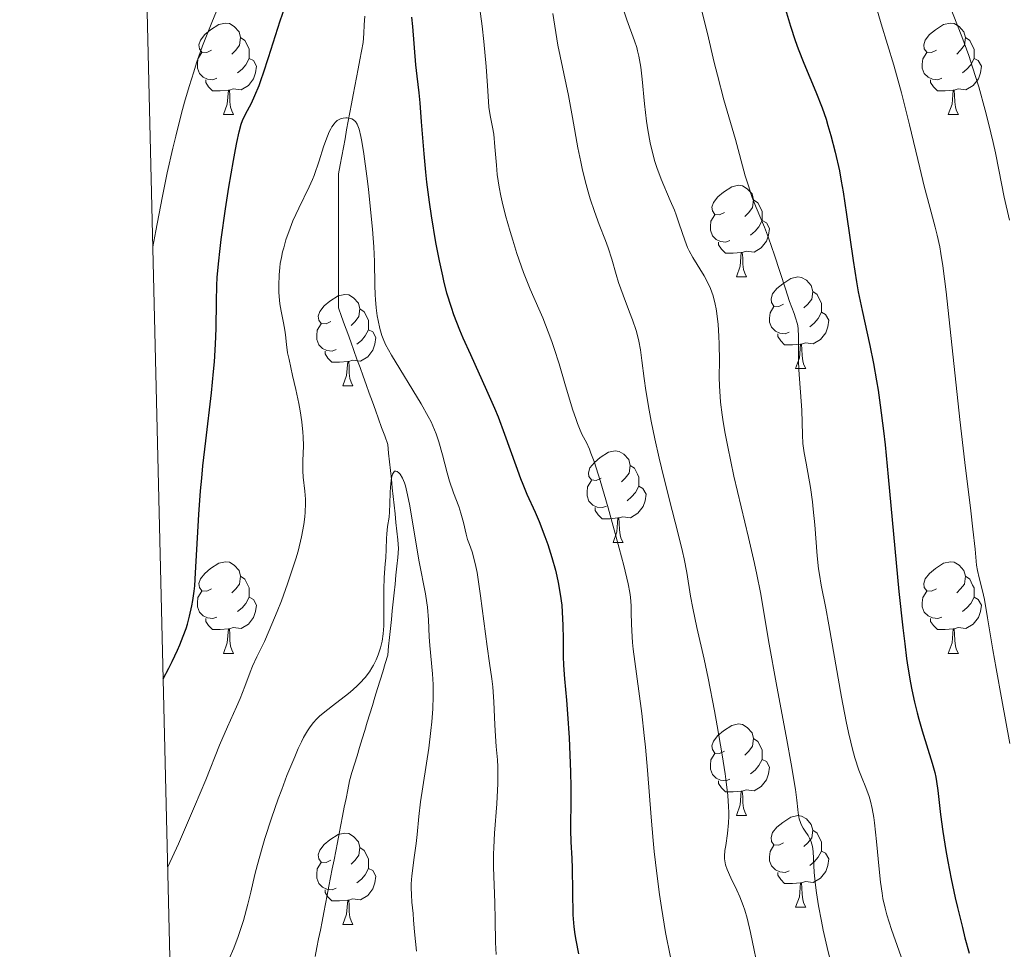
# Model space of a CAD drawing. Units: metres. Extents: x 663992 to 668518, y 4753131 to 4756209.
# Drawn here: x 664882 to 664990, y 4755196 to 4755297 of the extents above; entities that cross this region are included whole.
import ezdxf

# ---------------------------------------------------------------- set-up
doc = ezdxf.new("R2010")
doc.units = ezdxf.units.M
doc.header["$MEASUREMENT"] = 0
doc.linetypes.add('DGN Style 3', pattern=[76.37938, 54.5567, -21.82268])
for name, color, linetype, lineweight in [('Carátula', 7, 'Continuous', 0), ('Elementos auxiliares', 7, 'Continuous', 0), ('Entidades rústicas y varios', 7, 'Continuous', 0), ('Hidrografía', 7, 'Continuous', 0), ('Relieve y altimetría', 7, 'Continuous', 0)]:
    doc.layers.add(name, color=color, linetype=linetype, lineweight=lineweight)

msp = doc.modelspace()

# ---------------------------------------------------------------- linework, layer by layer
at = {"layer": 'Carátula', "color": 7, "linetype": 'Continuous', "lineweight": 0}
msp.add_3dface([(664064.12, 4753131.31), (668517.81, 4753239.52), (668445.66, 4756208.65), (663991.98, 4756100.44)], dxfattribs=at)
at = {"layer": 'Elementos auxiliares', "color": 250, "linetype": 'Continuous', "lineweight": 0}
msp.add_3dface([(664938.53, 4753546.4), (668339.3, 4753629.03), (668282.42, 4755942.37), (664882.82, 4755859.77)], dxfattribs=at)
at = {"layer": 'Entidades rústicas y varios', "color": 92, "linetype": 'Continuous', "lineweight": 0, "flags": 128}
for points in [[(664903.38, 4755294.08), (664902.85, 4755293.81), (664902.32, 4755293.87), (664902.05, 4755294.24), (664902, 4755294.66), (664902.16, 4755295.18), (664902.64, 4755295.78), (664903.27, 4755296.31), (664904.17, 4755296.89), (664904.92, 4755297.05), (664905.34, 4755297), (664905.87, 4755296.68), (664906.4, 4755296.1), (664906.56, 4755295.46), (664906.45, 4755294.61), (664906.03, 4755294.08), (664905.61, 4755293.65)], [(664982.71, 4755294.08), (664982.18, 4755293.81), (664981.65, 4755293.87), (664981.38, 4755294.24), (664981.33, 4755294.66), (664981.49, 4755295.18), (664981.97, 4755295.78), (664982.6, 4755296.31), (664983.5, 4755296.89), (664984.25, 4755297.05), (664984.67, 4755297), (664985.2, 4755296.68), (664985.73, 4755296.1), (664985.89, 4755295.46), (664985.78, 4755294.61), (664985.36, 4755294.08), (664984.94, 4755293.65)], [(664906.56, 4755295.46), (664907.04, 4755295.14), (664907.35, 4755294.5), (664907.51, 4755294.18), (664907.51, 4755293.6), (664907.51, 4755293.18), (664907.14, 4755292.49), (664906.72, 4755292.01), (664906.24, 4755291.59)], [(664985.89, 4755295.46), (664986.37, 4755295.14), (664986.68, 4755294.5), (664986.84, 4755294.18), (664986.84, 4755293.6), (664986.84, 4755293.18), (664986.47, 4755292.49), (664986.05, 4755292.01), (664985.57, 4755291.59)], [(664903.96, 4755291), (664903.54, 4755290.84), (664902.95, 4755290.9), (664902.48, 4755291.11), (664902.05, 4755291.53), (664901.84, 4755292.12), (664901.84, 4755292.54), (664901.89, 4755293.12), (664902.32, 4755293.81)], [(664983.29, 4755291), (664982.87, 4755290.84), (664982.28, 4755290.9), (664981.81, 4755291.11), (664981.38, 4755291.53), (664981.17, 4755292.12), (664981.17, 4755292.54), (664981.22, 4755293.12), (664981.65, 4755293.81)], [(664907.51, 4755293.18), (664907.97, 4755292.93), (664908.31, 4755292.31), (664908.2, 4755291.59), (664907.99, 4755290.95), (664907.41, 4755290.21), (664906.61, 4755289.73), (664905.76, 4755289.83), (664905.33, 4755289.7)], [(664986.84, 4755293.18), (664987.3, 4755292.93), (664987.64, 4755292.31), (664987.53, 4755291.59), (664987.32, 4755290.95), (664986.74, 4755290.21), (664985.94, 4755289.73), (664985.09, 4755289.83), (664984.66, 4755289.7)], [(664905.22, 4755289.7), (664904.33, 4755289.62), (664903.49, 4755289.62), (664903.06, 4755290.05), (664902.74, 4755290.52), (664902.74, 4755290.84)], [(664984.55, 4755289.7), (664983.66, 4755289.62), (664982.82, 4755289.62), (664982.39, 4755290.05), (664982.07, 4755290.52), (664982.07, 4755290.84)], [(664904.68, 4755287.02), (664905.11, 4755288.18), (664905.22, 4755289.7), (664905.33, 4755289.7), (664905.37, 4755289.12), (664905.4, 4755288.43), (664905.47, 4755287.82), (664905.59, 4755287.42), (664905.8, 4755287.02)], [(664984.01, 4755287.02), (664984.44, 4755288.18), (664984.55, 4755289.7), (664984.66, 4755289.7), (664984.7, 4755289.12), (664984.73, 4755288.43), (664984.8, 4755287.82), (664984.92, 4755287.42), (664985.13, 4755287.02)], [(664904.68, 4755287.02), (664905.8, 4755287.02)], [(664984.01, 4755287.02), (664985.13, 4755287.02)], [(664959.52, 4755276.31), (664958.99, 4755276.04), (664958.46, 4755276.1), (664958.19, 4755276.47), (664958.14, 4755276.89), (664958.3, 4755277.41), (664958.78, 4755278.01), (664959.41, 4755278.54), (664960.31, 4755279.12), (664961.06, 4755279.28), (664961.48, 4755279.23), (664962.01, 4755278.91), (664962.54, 4755278.33), (664962.7, 4755277.69), (664962.59, 4755276.84), (664962.17, 4755276.31), (664961.75, 4755275.88)], [(664962.7, 4755277.69), (664963.18, 4755277.37), (664963.49, 4755276.73), (664963.65, 4755276.41), (664963.65, 4755275.83), (664963.65, 4755275.41), (664963.28, 4755274.72), (664962.86, 4755274.24), (664962.38, 4755273.82)], [(664960.1, 4755273.23), (664959.68, 4755273.07), (664959.09, 4755273.13), (664958.62, 4755273.34), (664958.19, 4755273.76), (664957.98, 4755274.35), (664957.98, 4755274.77), (664958.03, 4755275.35), (664958.46, 4755276.04)], [(664963.65, 4755275.41), (664964.11, 4755275.16), (664964.45, 4755274.54), (664964.34, 4755273.82), (664964.13, 4755273.18), (664963.55, 4755272.44), (664962.75, 4755271.96), (664961.9, 4755272.06), (664961.47, 4755271.93)], [(664961.36, 4755271.93), (664960.47, 4755271.85), (664959.63, 4755271.85), (664959.2, 4755272.28), (664958.88, 4755272.75), (664958.88, 4755273.07)], [(664960.82, 4755269.25), (664961.25, 4755270.41), (664961.36, 4755271.93), (664961.47, 4755271.93), (664961.51, 4755271.35), (664961.54, 4755270.66), (664961.61, 4755270.05), (664961.73, 4755269.65), (664961.94, 4755269.25)], [(664960.82, 4755269.25), (664961.94, 4755269.25)], [(664965.99, 4755266.27), (664965.46, 4755266.01), (664964.93, 4755266.06), (664964.67, 4755266.43), (664964.61, 4755266.86), (664964.77, 4755267.38), (664965.25, 4755267.97), (664965.89, 4755268.5), (664966.79, 4755269.09), (664967.53, 4755269.25), (664967.96, 4755269.19), (664968.49, 4755268.88), (664969.02, 4755268.29), (664969.18, 4755267.65), (664969.07, 4755266.8), (664968.64, 4755266.27), (664968.22, 4755265.85)], [(664969.18, 4755267.65), (664969.65, 4755267.34), (664969.97, 4755266.7), (664970.13, 4755266.38), (664970.13, 4755265.8), (664970.13, 4755265.37), (664969.76, 4755264.68), (664969.34, 4755264.2), (664968.86, 4755263.78)], [(664916.44, 4755264.37), (664915.91, 4755264.1), (664915.38, 4755264.16), (664915.11, 4755264.53), (664915.06, 4755264.95), (664915.22, 4755265.47), (664915.7, 4755266.07), (664916.33, 4755266.6), (664917.23, 4755267.18), (664917.98, 4755267.34), (664918.4, 4755267.29), (664918.93, 4755266.97), (664919.46, 4755266.39), (664919.62, 4755265.75), (664919.51, 4755264.9), (664919.09, 4755264.37), (664918.67, 4755263.94)], [(664919.62, 4755265.75), (664920.1, 4755265.43), (664920.41, 4755264.79), (664920.57, 4755264.47), (664920.57, 4755263.89), (664920.57, 4755263.47), (664920.2, 4755262.78), (664919.78, 4755262.3), (664919.3, 4755261.88)], [(664966.58, 4755263.19), (664966.15, 4755263.03), (664965.57, 4755263.09), (664965.09, 4755263.3), (664964.67, 4755263.73), (664964.45, 4755264.31), (664964.45, 4755264.73), (664964.51, 4755265.32), (664964.93, 4755266.01)], [(664970.13, 4755265.37), (664970.58, 4755265.12), (664970.93, 4755264.51), (664970.82, 4755263.78), (664970.61, 4755263.14), (664970.02, 4755262.4), (664969.23, 4755261.92), (664968.38, 4755262.03), (664967.95, 4755261.9)], [(664917.02, 4755261.29), (664916.6, 4755261.13), (664916.01, 4755261.19), (664915.54, 4755261.4), (664915.11, 4755261.82), (664914.9, 4755262.41), (664914.9, 4755262.83), (664914.95, 4755263.41), (664915.38, 4755264.1)], [(664920.57, 4755263.47), (664921.03, 4755263.22), (664921.37, 4755262.6), (664921.26, 4755261.88), (664921.05, 4755261.24), (664920.47, 4755260.5), (664919.67, 4755260.02), (664918.82, 4755260.12), (664918.39, 4755259.99)], [(664967.84, 4755261.9), (664966.95, 4755261.81), (664966.1, 4755261.81), (664965.68, 4755262.24), (664965.36, 4755262.72), (664965.36, 4755263.03)], [(664918.28, 4755259.99), (664917.39, 4755259.91), (664916.55, 4755259.91), (664916.12, 4755260.34), (664915.8, 4755260.81), (664915.8, 4755261.13)], [(664967.29, 4755259.21), (664967.73, 4755260.37), (664967.84, 4755261.9), (664967.95, 4755261.9), (664967.98, 4755261.31), (664968.02, 4755260.63), (664968.09, 4755260.01), (664968.2, 4755259.61), (664968.42, 4755259.21)], [(664917.74, 4755257.31), (664918.17, 4755258.47), (664918.28, 4755259.99), (664918.39, 4755259.99), (664918.43, 4755259.41), (664918.46, 4755258.72), (664918.53, 4755258.11), (664918.65, 4755257.71), (664918.86, 4755257.31)], [(664967.29, 4755259.21), (664968.42, 4755259.21)], [(664917.74, 4755257.31), (664918.86, 4755257.31)], [(664946.02, 4755247.22), (664945.48, 4755246.96), (664944.96, 4755247.02), (664944.69, 4755247.38), (664944.64, 4755247.81), (664944.8, 4755248.33), (664945.28, 4755248.92), (664945.91, 4755249.46), (664946.81, 4755250.04), (664947.56, 4755250.2), (664947.98, 4755250.14), (664948.51, 4755249.83), (664949.04, 4755249.24), (664949.2, 4755248.6), (664949.09, 4755247.76), (664948.66, 4755247.22), (664948.24, 4755246.8)], [(664949.2, 4755248.6), (664949.68, 4755248.29), (664949.99, 4755247.65), (664950.15, 4755247.33), (664950.15, 4755246.75), (664950.15, 4755246.32), (664949.78, 4755245.64), (664949.36, 4755245.16), (664948.88, 4755244.74)], [(664946.6, 4755244.14), (664946.18, 4755243.98), (664945.59, 4755244.04), (664945.12, 4755244.26), (664944.69, 4755244.68), (664944.48, 4755245.26), (664944.48, 4755245.68), (664944.53, 4755246.27), (664944.96, 4755246.96)], [(664950.15, 4755246.32), (664950.6, 4755246.08), (664950.95, 4755245.46), (664950.84, 4755244.74), (664950.63, 4755244.1), (664950.04, 4755243.36), (664949.25, 4755242.88), (664948.4, 4755242.98), (664947.97, 4755242.85)], [(664947.86, 4755242.85), (664946.97, 4755242.76), (664946.12, 4755242.76), (664945.7, 4755243.2), (664945.38, 4755243.67), (664945.38, 4755243.98)], [(664947.32, 4755240.16), (664947.75, 4755241.32), (664947.86, 4755242.85), (664947.97, 4755242.85), (664948, 4755242.26), (664948.04, 4755241.58), (664948.11, 4755240.96), (664948.22, 4755240.56), (664948.44, 4755240.16)], [(664947.32, 4755240.16), (664948.44, 4755240.16)], [(664903.38, 4755235.08), (664902.85, 4755234.82), (664902.32, 4755234.88), (664902.05, 4755235.24), (664902, 4755235.67), (664902.16, 4755236.19), (664902.64, 4755236.78), (664903.27, 4755237.32), (664904.17, 4755237.9), (664904.92, 4755238.06), (664905.34, 4755238), (664905.87, 4755237.69), (664906.4, 4755237.1), (664906.56, 4755236.46), (664906.45, 4755235.62), (664906.03, 4755235.08), (664905.61, 4755234.66)], [(664982.71, 4755235.08), (664982.18, 4755234.82), (664981.65, 4755234.88), (664981.38, 4755235.24), (664981.33, 4755235.67), (664981.49, 4755236.19), (664981.97, 4755236.78), (664982.6, 4755237.32), (664983.5, 4755237.9), (664984.25, 4755238.06), (664984.67, 4755238), (664985.2, 4755237.69), (664985.73, 4755237.1), (664985.89, 4755236.46), (664985.78, 4755235.62), (664985.36, 4755235.08), (664984.94, 4755234.66)], [(664906.56, 4755236.46), (664907.04, 4755236.15), (664907.35, 4755235.51), (664907.51, 4755235.19), (664907.51, 4755234.61), (664907.51, 4755234.18), (664907.14, 4755233.5), (664906.72, 4755233.02), (664906.24, 4755232.6)], [(664985.89, 4755236.46), (664986.37, 4755236.15), (664986.68, 4755235.51), (664986.84, 4755235.19), (664986.84, 4755234.61), (664986.84, 4755234.18), (664986.47, 4755233.5), (664986.05, 4755233.02), (664985.57, 4755232.6)], [(664903.96, 4755232), (664903.54, 4755231.84), (664902.95, 4755231.9), (664902.48, 4755232.12), (664902.05, 4755232.54), (664901.84, 4755233.12), (664901.84, 4755233.54), (664901.89, 4755234.13), (664902.32, 4755234.82)], [(664907.51, 4755234.18), (664907.97, 4755233.94), (664908.31, 4755233.32), (664908.2, 4755232.6), (664907.99, 4755231.96), (664907.41, 4755231.22), (664906.61, 4755230.74), (664905.76, 4755230.84), (664905.33, 4755230.71)], [(664983.29, 4755232), (664982.87, 4755231.84), (664982.28, 4755231.9), (664981.81, 4755232.12), (664981.38, 4755232.54), (664981.17, 4755233.12), (664981.17, 4755233.54), (664981.22, 4755234.13), (664981.65, 4755234.82)], [(664986.84, 4755234.18), (664987.3, 4755233.94), (664987.64, 4755233.32), (664987.53, 4755232.6), (664987.32, 4755231.96), (664986.74, 4755231.22), (664985.94, 4755230.74), (664985.09, 4755230.84), (664984.66, 4755230.71)], [(664905.22, 4755230.71), (664904.33, 4755230.62), (664903.49, 4755230.62), (664903.06, 4755231.06), (664902.74, 4755231.53), (664902.74, 4755231.84)], [(664984.55, 4755230.71), (664983.66, 4755230.62), (664982.82, 4755230.62), (664982.39, 4755231.06), (664982.07, 4755231.53), (664982.07, 4755231.84)], [(664904.68, 4755228.02), (664905.11, 4755229.18), (664905.22, 4755230.71), (664905.33, 4755230.71), (664905.37, 4755230.12), (664905.4, 4755229.44), (664905.47, 4755228.82), (664905.59, 4755228.42), (664905.8, 4755228.02)], [(664984.01, 4755228.02), (664984.44, 4755229.18), (664984.55, 4755230.71), (664984.66, 4755230.71), (664984.7, 4755230.12), (664984.73, 4755229.44), (664984.8, 4755228.82), (664984.92, 4755228.42), (664985.13, 4755228.02)], [(664904.68, 4755228.02), (664905.8, 4755228.02)], [(664984.01, 4755228.02), (664985.13, 4755228.02)], [(664959.52, 4755217.32), (664958.99, 4755217.05), (664958.46, 4755217.11), (664958.19, 4755217.48), (664958.14, 4755217.9), (664958.3, 4755218.42), (664958.78, 4755219.02), (664959.41, 4755219.55), (664960.31, 4755220.13), (664961.06, 4755220.29), (664961.48, 4755220.24), (664962.01, 4755219.92), (664962.54, 4755219.34), (664962.7, 4755218.7), (664962.59, 4755217.85), (664962.17, 4755217.32), (664961.75, 4755216.89)], [(664962.7, 4755218.7), (664963.18, 4755218.38), (664963.49, 4755217.74), (664963.65, 4755217.42), (664963.65, 4755216.84), (664963.65, 4755216.42), (664963.28, 4755215.73), (664962.86, 4755215.25), (664962.38, 4755214.83)], [(664960.1, 4755214.24), (664959.68, 4755214.08), (664959.09, 4755214.14), (664958.62, 4755214.35), (664958.19, 4755214.77), (664957.98, 4755215.36), (664957.98, 4755215.78), (664958.03, 4755216.36), (664958.46, 4755217.05)], [(664963.65, 4755216.42), (664964.11, 4755216.17), (664964.45, 4755215.55), (664964.34, 4755214.83), (664964.13, 4755214.19), (664963.55, 4755213.45), (664962.75, 4755212.97), (664961.9, 4755213.07), (664961.47, 4755212.94)], [(664961.36, 4755212.94), (664960.47, 4755212.86), (664959.63, 4755212.86), (664959.2, 4755213.29), (664958.88, 4755213.76), (664958.88, 4755214.08)], [(664960.82, 4755210.26), (664961.25, 4755211.42), (664961.36, 4755212.94), (664961.47, 4755212.94), (664961.51, 4755212.36), (664961.54, 4755211.67), (664961.61, 4755211.06), (664961.73, 4755210.66), (664961.94, 4755210.26)], [(664960.82, 4755210.26), (664961.94, 4755210.26)], [(664965.99, 4755207.28), (664965.46, 4755207.02), (664964.93, 4755207.07), (664964.67, 4755207.44), (664964.61, 4755207.87), (664964.77, 4755208.39), (664965.25, 4755208.98), (664965.89, 4755209.51), (664966.79, 4755210.1), (664967.53, 4755210.26), (664967.96, 4755210.2), (664968.49, 4755209.89), (664969.02, 4755209.3), (664969.18, 4755208.66), (664969.07, 4755207.81), (664968.64, 4755207.28), (664968.22, 4755206.86)], [(664916.44, 4755205.38), (664915.91, 4755205.11), (664915.38, 4755205.17), (664915.11, 4755205.54), (664915.06, 4755205.96), (664915.22, 4755206.48), (664915.7, 4755207.08), (664916.33, 4755207.61), (664917.23, 4755208.19), (664917.98, 4755208.35), (664918.4, 4755208.3), (664918.93, 4755207.98), (664919.46, 4755207.4), (664919.62, 4755206.76), (664919.51, 4755205.91), (664919.09, 4755205.38), (664918.67, 4755204.95)], [(664969.18, 4755208.66), (664969.65, 4755208.35), (664969.97, 4755207.71), (664970.13, 4755207.39), (664970.13, 4755206.81), (664970.13, 4755206.38), (664969.76, 4755205.69), (664969.34, 4755205.21), (664968.86, 4755204.79)], [(664919.62, 4755206.76), (664920.1, 4755206.44), (664920.41, 4755205.8), (664920.57, 4755205.48), (664920.57, 4755204.9), (664920.57, 4755204.48), (664920.2, 4755203.79), (664919.78, 4755203.31), (664919.3, 4755202.89)], [(664966.58, 4755204.2), (664966.15, 4755204.04), (664965.57, 4755204.1), (664965.09, 4755204.31), (664964.67, 4755204.74), (664964.45, 4755205.32), (664964.45, 4755205.74), (664964.51, 4755206.33), (664964.93, 4755207.02)], [(664970.13, 4755206.38), (664970.58, 4755206.13), (664970.93, 4755205.52), (664970.82, 4755204.79), (664970.61, 4755204.15), (664970.02, 4755203.41), (664969.23, 4755202.93), (664968.38, 4755203.04), (664967.95, 4755202.91)], [(664917.02, 4755202.3), (664916.6, 4755202.14), (664916.01, 4755202.2), (664915.54, 4755202.41), (664915.11, 4755202.83), (664914.9, 4755203.42), (664914.9, 4755203.84), (664914.95, 4755204.42), (664915.38, 4755205.11)], [(664920.57, 4755204.48), (664921.03, 4755204.23), (664921.37, 4755203.61), (664921.26, 4755202.89), (664921.05, 4755202.25), (664920.47, 4755201.51), (664919.67, 4755201.03), (664918.82, 4755201.13), (664918.39, 4755201)], [(664967.84, 4755202.91), (664966.95, 4755202.82), (664966.1, 4755202.82), (664965.68, 4755203.25), (664965.36, 4755203.73), (664965.36, 4755204.04)], [(664967.29, 4755200.22), (664967.73, 4755201.38), (664967.84, 4755202.91), (664967.95, 4755202.91), (664967.98, 4755202.32), (664968.02, 4755201.64), (664968.09, 4755201.02), (664968.2, 4755200.62), (664968.42, 4755200.22)], [(664918.28, 4755201), (664917.39, 4755200.92), (664916.55, 4755200.92), (664916.12, 4755201.35), (664915.8, 4755201.82), (664915.8, 4755202.14)], [(664917.74, 4755198.32), (664918.17, 4755199.48), (664918.28, 4755201), (664918.39, 4755201), (664918.43, 4755200.42), (664918.46, 4755199.73), (664918.53, 4755199.12), (664918.65, 4755198.72), (664918.86, 4755198.32)], [(664967.29, 4755200.22), (664968.42, 4755200.22)], [(664917.74, 4755198.32), (664918.86, 4755198.32)]]:
    msp.add_lwpolyline(points, dxfattribs=at)
at = {"layer": 'Hidrografía', "color": 142, "linetype": 'DGN Style 3', "lineweight": 13}
for points in [[(664923.06, 4755247.1, 1039.87), (664922.96, 4755248.05, 1039.97), (664922.86, 4755249, 1039.95), (664922.76, 4755249.95, 1040.13), (664922.67, 4755250.89, 1040.37), (664922.33, 4755251.83, 1040.52), (664921.99, 4755252.77, 1040.65), (664921.65, 4755253.7, 1040.8), (664921.32, 4755254.64, 1041.01), (664920.98, 4755255.57, 1041.19), (664920.64, 4755256.51, 1041.28), (664920.31, 4755257.45, 1041.28), (664919.97, 4755258.38, 1041.41), (664919.63, 4755259.32, 1041.49), (664919.3, 4755260.25, 1041.71), (664918.96, 4755261.19, 1041.89), (664918.62, 4755262.13, 1041.9), (664918.28, 4755263.06, 1042), (664917.95, 4755264, 1042.06), (664917.61, 4755264.93, 1042.07), (664917.27, 4755265.87, 1042.17), (664917.27, 4755266.85, 1042.27), (664917.27, 4755267.83, 1042.29), (664917.27, 4755268.81, 1042.31), (664917.27, 4755269.78, 1042.35), (664917.27, 4755270.76, 1042.45), (664917.27, 4755271.74, 1042.54), (664917.27, 4755272.72, 1042.61), (664917.27, 4755273.7, 1042.77), (664917.27, 4755274.68, 1042.97), (664917.27, 4755275.65, 1043.1), (664917.27, 4755276.63, 1043.24), (664917.27, 4755277.61, 1043.37), (664917.27, 4755278.59, 1043.45), (664917.27, 4755279.57, 1043.56), (664917.27, 4755280.55, 1043.71), (664917.45, 4755281.51, 1043.79), (664917.63, 4755282.46, 1043.9), (664917.81, 4755283.42, 1044.05), (664917.99, 4755284.38, 1044.2), (664918.17, 4755285.34, 1044.49), (664918.35, 4755286.3, 1044.82), (664918.53, 4755287.26, 1044.99), (664918.71, 4755288.21, 1045.2), (664918.89, 4755289.17, 1045.3), (664919.07, 4755290.13, 1045.45), (664919.25, 4755291.09, 1045.52), (664919.43, 4755292.05, 1045.51), (664919.61, 4755293.01, 1045.61), (664919.79, 4755293.97, 1045.87), (664919.97, 4755294.92, 1046.04), (664920.04, 4755295.89, 1046.11), (664920.1, 4755296.85, 1046.17), (664920.17, 4755297.82, 1046.16)], [(664914.73, 4755194.83, 1035.74), (664914.92, 4755195.8, 1035.93), (664915.1, 4755196.76, 1036.11), (664915.29, 4755197.72, 1036.27), (664915.48, 4755198.68, 1036.39), (664915.66, 4755199.64, 1036.44), (664915.85, 4755200.6, 1036.51), (664916.04, 4755201.56, 1036.61), (664916.23, 4755202.52, 1036.69), (664916.41, 4755203.48, 1036.75), (664916.6, 4755204.44, 1036.86), (664916.79, 4755205.41, 1036.88), (664916.97, 4755206.37, 1036.95), (664917.16, 4755207.33, 1037.04), (664917.35, 4755208.29, 1037.17), (664917.54, 4755209.25, 1037.24), (664917.72, 4755210.21, 1037.31), (664917.91, 4755211.17, 1037.46), (664918.1, 4755212.13, 1037.5), (664918.28, 4755213.09, 1037.49), (664918.47, 4755214.05, 1037.49), (664918.75, 4755214.97, 1037.57), (664919.03, 4755215.89, 1037.71), (664919.31, 4755216.81, 1037.81), (664919.59, 4755217.73, 1037.93), (664919.87, 4755218.65, 1038.11), (664920.15, 4755219.56, 1038.26), (664920.43, 4755220.48, 1038.47), (664920.71, 4755221.4, 1038.67), (664920.99, 4755222.32, 1038.81), (664921.27, 4755223.24, 1038.99), (664921.55, 4755224.16, 1039.17), (664921.83, 4755225.08, 1039.22), (664922.11, 4755225.99, 1039.23), (664922.39, 4755226.91, 1039.24), (664922.67, 4755227.83, 1039.24), (664922.76, 4755228.8, 1039.43), (664922.86, 4755229.78, 1039.53), (664922.96, 4755230.75, 1039.52), (664923.06, 4755231.73, 1039.44), (664923.16, 4755232.7, 1039.33), (664923.26, 4755233.67, 1039.21), (664923.36, 4755234.65, 1039.08), (664923.46, 4755235.62, 1039), (664923.56, 4755236.59, 1039), (664923.66, 4755237.57, 1039.03), (664923.76, 4755238.54, 1039.08), (664923.86, 4755239.51, 1039.15), (664923.76, 4755240.46, 1039.1), (664923.66, 4755241.41, 1039.25), (664923.56, 4755242.36, 1039.44), (664923.46, 4755243.31, 1039.7), (664923.36, 4755244.26, 1039.76), (664923.26, 4755245.2, 1039.8), (664923.16, 4755246.15, 1039.78), (664923.06, 4755247.1, 1039.87)]]:
    msp.add_polyline3d(points, dxfattribs=at)
at = {"layer": 'Relieve y altimetría', "color": 36, "linetype": 'Continuous', "lineweight": 0, "flags": 128}
for points, elevation in [([(664896.96, 4755272.53), (664897.27, 4755274.29), (664897.96, 4755277.92), (664898.54, 4755280.65), (664899.15, 4755283.34), (664899.47, 4755284.65), (664900.11, 4755287.18), (664900.44, 4755288.39), (664900.93, 4755290.1), (664901.43, 4755291.69), (664901.75, 4755292.68), (664902.41, 4755294.54), (664903.41, 4755297.12), (664904.77, 4755300.43)], 1055), ([(664975.76, 4755300.12), (664976.68, 4755296.98), (664978.06, 4755292.43), (664978.9, 4755289.42), (664979.78, 4755285.92), (664980.9, 4755281.2), (664981.39, 4755279.18), (664981.98, 4755276.87), (664982.56, 4755274.71), (664982.8, 4755273.81), (664983.07, 4755272.56), (664983.21, 4755271.82), (664983.42, 4755270.48), (664983.77, 4755267.63), (664985.26, 4755253.65), (664985.81, 4755248.92), (664986.47, 4755243.64), (664986.71, 4755241.62), (664986.94, 4755239.44), (664987.11, 4755237.7), (664987.2, 4755237.1), (664987.39, 4755236.28), (664987.75, 4755234.89), (664987.96, 4755233.92), (664988.31, 4755231.93), (664988.88, 4755228.42), (664989.24, 4755226.35), (664989.87, 4755222.94), (664990.75, 4755218.16)], 1080), ([(664983.68, 4755300.24), (664985.48, 4755295.57), (664986.25, 4755293.48), (664986.67, 4755292.23), (664987.35, 4755290.08), (664988.06, 4755287.52), (664988.43, 4755286.08), (664988.93, 4755283.96), (664989.18, 4755282.82), (664989.55, 4755280.99), (664990.11, 4755277.99), (664990.72, 4755275.45)], 1085), ([(664932.61, 4755299.69), (664933, 4755296.7), (664933.18, 4755295.01), (664933.43, 4755292.29), (664933.57, 4755290.18), (664933.68, 4755288.44), (664933.74, 4755287.82), (664933.89, 4755286.93), (664934.14, 4755285.65), (664934.26, 4755284.88), (664934.39, 4755283.51), (664934.55, 4755281.48), (664934.65, 4755280.48), (664934.85, 4755279.07), (664935.03, 4755278.13), (664935.18, 4755277.46), (664935.56, 4755275.97), (664936.06, 4755274.21), (664936.34, 4755273.26), (664936.8, 4755271.81), (664937.53, 4755269.72), (664938.26, 4755267.9), (664939.2, 4755265.77), (664939.63, 4755264.77), (664940.23, 4755263.25), (664940.62, 4755262.18), (664940.87, 4755261.42), (664941.41, 4755259.74), (664942.06, 4755257.59), (664942.9, 4755254.78), (664943.27, 4755253.65), (664943.43, 4755253.19), (664943.72, 4755252.47), (664943.96, 4755251.94), (664944.41, 4755251.1), (664944.73, 4755250.4), (664944.91, 4755249.94), (664945.25, 4755249.02), (664945.91, 4755246.95), (664946.78, 4755243.96), (664948.01, 4755239.54), (664948.5, 4755237.65), (664948.99, 4755235.63), (664949.16, 4755234.69), (664949.23, 4755234.18), (664949.29, 4755233.24), (664949.3, 4755232.48), (664949.33, 4755231.25), (664949.37, 4755230.51), (664949.46, 4755229.22), (664949.54, 4755228.47), (664949.88, 4755225.8), (664950.46, 4755221.44), (664950.74, 4755219.02), (664950.86, 4755217.77), (664951.08, 4755215.23), (664951.49, 4755210.07), (664951.71, 4755207.54), (664951.83, 4755206.31), (664952.1, 4755203.92), (664952.41, 4755201.63), (664952.62, 4755200.18), (664953.08, 4755197.47), (664953.62, 4755194.74)], 1055), ([(664948.34, 4755298.83), (664948.82, 4755297.41), (664949.68, 4755295.09), (664949.91, 4755294.37), (664950.01, 4755294), (664950.14, 4755293.42), (664950.36, 4755292.21), (664950.51, 4755290.92), (664950.77, 4755288.19), (664950.99, 4755286.3), (664951.12, 4755285.35), (664951.38, 4755283.94), (664951.7, 4755282.57), (664951.89, 4755281.9), (664952.1, 4755281.24), (664952.58, 4755279.97), (664953.59, 4755277.63), (664954.04, 4755276.55), (664954.23, 4755276.03), (664954.57, 4755275.05), (664955.17, 4755273.27), (664955.48, 4755272.47), (664955.66, 4755272.09), (664956.04, 4755271.37), (664957.28, 4755269.36), (664957.76, 4755268.46), (664957.98, 4755267.97), (664958.27, 4755267.18), (664958.51, 4755266.28), (664958.61, 4755265.77), (664958.69, 4755265.23), (664958.82, 4755264.04), (664958.91, 4755262.76), (664958.94, 4755261.87), (664958.96, 4755260.08), (664958.94, 4755258.27), (664958.97, 4755257.27), (664959.03, 4755256.15), (664959.09, 4755255.54), (664959.25, 4755254.15), (664959.37, 4755253.38), (664959.59, 4755252.09), (664959.87, 4755250.65), (664960.56, 4755247.43), (664962.14, 4755240.72), (664962.8, 4755237.86), (664963.06, 4755236.67), (664963.45, 4755234.68), (664964.4, 4755229.04), (664965.18, 4755224.8), (664966.35, 4755218.57), (664966.83, 4755215.92), (664967.28, 4755213.13), (664967.43, 4755211.94), (664967.54, 4755210.92), (664967.58, 4755210.55), (664967.71, 4755209.89), (664967.82, 4755209.52), (664967.91, 4755209.3), (664968.14, 4755208.88)], 1065), ([(664940.74, 4755298.11), (664941.29, 4755294.64), (664942.44, 4755289.1), (664942.88, 4755286.7), (664943.47, 4755283.39), (664943.78, 4755281.84), (664943.93, 4755281.11), (664944.26, 4755279.77), (664944.59, 4755278.55), (664944.82, 4755277.8), (664945.28, 4755276.42), (664945.82, 4755274.99), (664946.51, 4755273.25), (664946.8, 4755272.42), (664947.18, 4755271.18), (664947.65, 4755269.5), (664947.92, 4755268.62), (664948.42, 4755267.24), (664949.14, 4755265.4), (664949.46, 4755264.54), (664949.84, 4755263.39), (664950.03, 4755262.68), (664950.14, 4755262.22), (664950.31, 4755261.28), (664950.47, 4755260.11), (664950.73, 4755258.12), (664950.92, 4755256.81), (664951.28, 4755254.67), (664951.51, 4755253.46), (664951.91, 4755251.5), (664952.36, 4755249.41), (664952.62, 4755248.34), (664953.43, 4755245.08), (664954.49, 4755240.98), (664954.92, 4755239.17), (664955.1, 4755238.36), (664955.38, 4755236.89), (664955.81, 4755234.28), (664956.04, 4755232.98), (664956.5, 4755230.84), (664957.29, 4755227.38), (664957.74, 4755225.3), (664958.43, 4755221.73), (664958.72, 4755220.08), (664959.26, 4755216.91), (664959.58, 4755214.83), (664959.7, 4755213.94), (664959.88, 4755212.45), (664959.97, 4755211.26), (664959.99, 4755210.59), (664960, 4755210.19), (664959.97, 4755209.45), (664959.85, 4755208.31)], 1060), ([(664956.98, 4755298.65), (664957.65, 4755295.92), (664958.4, 4755292.73), (664958.74, 4755291.33), (664959.46, 4755288.63), (664960.71, 4755284.3), (664961.8, 4755280.33), (664962.17, 4755279.1), (664962.36, 4755278.51), (664962.56, 4755277.94), (664962.98, 4755276.85), (664963.88, 4755274.7), (664964.34, 4755273.54), (664965, 4755271.63), (664966.18, 4755267.94), (664966.65, 4755266.57), (664967.13, 4755265.25), (664967.3, 4755264.76), (664967.47, 4755264.2), (664967.53, 4755263.94), (664967.59, 4755263.52), (664967.63, 4755262.76), (664967.63, 4755261.75), (664967.63, 4755260.05), (664967.65, 4755259.09), (664967.97, 4755254.64), (664968.04, 4755251.96), (664968.11, 4755251.01), (664968.17, 4755250.51), (664968.24, 4755249.98), (664968.44, 4755248.84), (664968.92, 4755246.17), (664969.14, 4755244.63), (664969.24, 4755243.8), (664969.4, 4755242.09), (664969.68, 4755238.72), (664969.82, 4755237.28), (664969.91, 4755236.65), (664970.09, 4755235.51), (664970.6, 4755232.96), (664970.94, 4755231.15), (664972.32, 4755223.22), (664972.83, 4755220.55), (664973.08, 4755219.36), (664973.33, 4755218.31), (664973.49, 4755217.68), (664973.8, 4755216.57), (664974.24, 4755215.24), (664974.5, 4755214.52), (664974.97, 4755213.35), (664975.34, 4755212.35), (664975.49, 4755211.84), (664975.69, 4755211.02), (664975.86, 4755210.04), (664975.94, 4755209.47), (664976.15, 4755207.42)], 1070), ([(664898.6, 4755204.65), (664899.75, 4755207.18), (664901.53, 4755211.24), (664902.76, 4755214.18), (664904.27, 4755217.96), (664905.13, 4755219.98), (664906.11, 4755222.16), (664906.52, 4755223.1), (664907.03, 4755224.4), (664907.6, 4755225.95), (664907.88, 4755226.64), (664908.35, 4755227.65), (664909.17, 4755229.34), (664909.7, 4755230.53), (664910.56, 4755232.6), (664911.02, 4755233.79), (664911.71, 4755235.64), (664912.33, 4755237.5), (664912.61, 4755238.38), (664912.85, 4755239.22), (664913.22, 4755240.77), (664913.48, 4755242.15), (664913.59, 4755242.98), (664913.63, 4755243.5), (664913.67, 4755244.44), (664913.66, 4755244.92), (664913.6, 4755245.8), (664913.42, 4755247.32), (664913.36, 4755248.02), (664913.36, 4755248.38), (664913.38, 4755249.11), (664913.45, 4755250.75), (664913.42, 4755251.72), (664913.38, 4755252.25), (664913.25, 4755253.38), (664913.07, 4755254.57), (664912.93, 4755255.37), (664912.61, 4755256.92), (664912.26, 4755258.47), (664911.86, 4755260.2), (664911.71, 4755260.93), (664911.58, 4755261.86), (664911.48, 4755262.92), (664911.41, 4755263.42), (664911.25, 4755264.21), (664910.99, 4755265.48), (664910.87, 4755266.29), (664910.79, 4755267.12), (664910.76, 4755267.57), (664910.74, 4755268.3), (664910.77, 4755269.47), (664910.85, 4755270.29), (664910.91, 4755270.72), (664911.02, 4755271.36), (664911.16, 4755272.01), (664911.28, 4755272.45), (664911.53, 4755273.32), (664911.98, 4755274.59), (664912.29, 4755275.38), (664912.92, 4755276.79), (664914.08, 4755279.1), (664914.43, 4755279.9), (664914.61, 4755280.36), (664915.15, 4755281.96), (664915.65, 4755283.49), (664915.89, 4755284.2), (664916.26, 4755285.12), (664916.44, 4755285.48), (664916.55, 4755285.69), (664916.79, 4755286.02), (664916.9, 4755286.15), (664917.13, 4755286.36), (664917.35, 4755286.49), (664917.5, 4755286.56), (664917.8, 4755286.63), (664918.09, 4755286.67), (664918.23, 4755286.67), (664918.44, 4755286.65), (664918.73, 4755286.56), (664918.91, 4755286.45), (664919, 4755286.39), (664919.12, 4755286.26), (664919.31, 4755285.97), (664919.4, 4755285.78), (664919.53, 4755285.41), (664919.72, 4755284.62), (664919.82, 4755284.09), (664920.04, 4755282.74), (664920.37, 4755280.27), (664920.55, 4755278.85), (664920.79, 4755276.64), (664921, 4755274.48), (664921.08, 4755273.48), (664921.13, 4755272.56), (664921.2, 4755270.93), (664921.25, 4755268.34), (664921.28, 4755267.28), (664921.32, 4755266.78), (664921.4, 4755265.85), (664921.52, 4755265), (664921.61, 4755264.49)], 1045), ([(664921.61, 4755264.49), (664921.8, 4755263.59), (664922.02, 4755262.83), (664922.16, 4755262.46), (664922.43, 4755261.86), (664923.08, 4755260.68), (664926.32, 4755255.35), (664927.09, 4755253.98), (664927.4, 4755253.37), (664927.8, 4755252.49), (664927.97, 4755252.06), (664928.27, 4755251.18), (664928.67, 4755249.76), (664929.16, 4755247.81), (664929.42, 4755246.88), (664929.86, 4755245.61), (664930.43, 4755244.09), (664930.68, 4755243.38), (664930.96, 4755242.34), (664931.25, 4755241.06), (664931.41, 4755240.48), (664931.6, 4755239.95), (664931.89, 4755239.13), (664932.05, 4755238.6), (664932.3, 4755237.55), (664932.44, 4755236.88), (664932.57, 4755236.11), (664932.83, 4755234.31), (664933.55, 4755228.78), (664933.82, 4755226.96), (664934.07, 4755225.24), (664934.16, 4755224.35), (664934.26, 4755222.7), (664934.38, 4755220.18), (664934.45, 4755218.95), (664934.54, 4755217.81), (664934.66, 4755216.35), (664934.7, 4755215.6), (664934.72, 4755214.4), (664934.71, 4755213.75), (664934.68, 4755213.05), (664934.59, 4755211.55), (664934.34, 4755208.35), (664934.26, 4755206.78), (664934.25, 4755206.03), (664934.25, 4755204.6), (664934.4, 4755200.72), (664934.42, 4755198.88), (664934.45, 4755196.38), (664934.52, 4755195.06)], 1045), ([(664905.29, 4755194.5), (664905.82, 4755195.75), (664906.29, 4755197.01), (664906.52, 4755197.69), (664906.87, 4755198.78), (664907.36, 4755200.56), (664907.67, 4755201.86), (664908.13, 4755203.8), (664908.41, 4755204.89), (664908.92, 4755206.73), (664909.22, 4755207.74), (664909.95, 4755209.98), (664910.68, 4755212.08), (664911.06, 4755213.13), (664911.64, 4755214.65), (664912.48, 4755216.71), (664912.87, 4755217.59), (664913.23, 4755218.35), (664913.45, 4755218.8), (664913.88, 4755219.55), (664914.09, 4755219.87), (664914.49, 4755220.42), (664914.9, 4755220.87), (664915.18, 4755221.14), (664915.78, 4755221.64), (664916.94, 4755222.53), (664918.03, 4755223.37), (664918.56, 4755223.79), (664919.3, 4755224.43), (664919.62, 4755224.75), (664920.19, 4755225.39), (664920.67, 4755226.02), (664920.94, 4755226.45), (664921.1, 4755226.73), (664921.39, 4755227.3), (664921.63, 4755227.88), (664921.74, 4755228.18), (664921.88, 4755228.63), (664922.05, 4755229.36), (664922.17, 4755230.16), (664922.21, 4755230.6), (664922.23, 4755231.05), (664922.25, 4755232.02), (664922.23, 4755234.04), (664922.23, 4755235.01), (664922.28, 4755236.32), (664922.4, 4755237.83), (664922.44, 4755238.5), (664922.48, 4755239.44), (664922.52, 4755240.59), (664922.56, 4755241.12), (664922.65, 4755241.9), (664922.81, 4755242.95), (664922.87, 4755243.51), (664922.91, 4755244.41), (664922.93, 4755245.64), (664922.96, 4755246.23), (664923.03, 4755246.94), (664923.09, 4755247.25), (664923.2, 4755247.63), (664923.34, 4755247.88), (664923.42, 4755247.96), (664923.56, 4755247.99), (664923.69, 4755247.95), (664923.89, 4755247.79), (664924.03, 4755247.63), (664924.28, 4755247.22), (664924.5, 4755246.69), (664924.61, 4755246.36), (664924.77, 4755245.73), (664925.04, 4755244.38), (664926.12, 4755238.03), (664926.79, 4755234.54), (664926.95, 4755233.57), (664927.01, 4755233.1), (664927.12, 4755231.7), (664927.2, 4755229.85), (664927.26, 4755228.9), (664927.57, 4755225.79), (664927.63, 4755224.61), (664927.65, 4755223.98), (664927.64, 4755223.33), (664927.59, 4755221.96), (664927.48, 4755220.54), (664927.39, 4755219.57), (664927.15, 4755217.63), (664926.24, 4755211.77), (664926.06, 4755210.17), (664925.88, 4755208.19), (664925.78, 4755207.2), (664925.57, 4755205.67), (664925.32, 4755203.68)], 1040), ([(664959.85, 4755208.31), (664959.65, 4755207), (664959.56, 4755206.44), (664959.51, 4755205.81), (664959.52, 4755205.52), (664959.58, 4755205.08), (664959.64, 4755204.85), (664959.81, 4755204.36), (664960.21, 4755203.46), (664960.88, 4755202.1), (664961.2, 4755201.38), (664961.58, 4755200.42), (664961.75, 4755199.91), (664962, 4755199.04), (664962.37, 4755197.44), (664963.34, 4755192.71)], 1060), ([(664968.14, 4755208.88), (664968.36, 4755208.55), (664968.67, 4755208.07), (664968.82, 4755207.8), (664969.02, 4755207.37), (664969.09, 4755207.13), (664969.15, 4755206.87), (664969.23, 4755206.31), (664969.35, 4755204.03), (664969.48, 4755202.63), (664969.58, 4755201.81), (664969.81, 4755200.39), (664970.12, 4755198.69), (664970.32, 4755197.73), (664970.75, 4755195.82), (664971, 4755194.77)], 1065), ([(664976.15, 4755207.42), (664976.44, 4755204.38), (664976.59, 4755202.97), (664976.76, 4755201.75), (664976.86, 4755201.19), (664977.1, 4755200.11), (664977.29, 4755199.39), (664977.79, 4755197.8), (664980.08, 4755191.29)], 1070), ([(664925.32, 4755203.68), (664925.24, 4755202.78), (664925.23, 4755202.36), (664925.25, 4755201.57), (664925.31, 4755200.77), (664925.43, 4755199.54), (664925.5, 4755198.82), (664925.61, 4755197.52), (664925.8, 4755195.41)], 1040)]:
    msp.add_lwpolyline(points, dxfattribs=dict(at, elevation=elevation))
at = {"layer": 'Relieve y altimetría', "color": 36, "linetype": 'Continuous', "lineweight": 30, "flags": 128}
for points, elevation in [([(664898.1, 4755225.22), (664898.71, 4755226.41), (664899.07, 4755227.13), (664899.66, 4755228.39), (664899.9, 4755228.95), (664900.29, 4755229.92), (664900.59, 4755230.74), (664900.74, 4755231.23), (664900.98, 4755232.08), (664901.24, 4755233.23), (664901.35, 4755233.82), (664901.48, 4755234.83), (664901.54, 4755235.41), (664901.64, 4755236.84), (664902, 4755243.23), (664902.19, 4755245.84), (664902.31, 4755247.2), (664902.44, 4755248.56), (664902.75, 4755251.31), (664903.37, 4755256.55), (664903.61, 4755258.9), (664903.7, 4755259.96), (664903.81, 4755261.9), (664903.87, 4755263.61), (664903.91, 4755266.54), (664903.96, 4755268.3), (664904.01, 4755269.2), (664904.13, 4755270.67), (664904.31, 4755272.36), (664904.43, 4755273.33), (664904.91, 4755276.69), (664905.28, 4755279.07), (664905.77, 4755282), (664906, 4755283.21), (664906.14, 4755283.97), (664906.4, 4755285.14), (664906.62, 4755285.96), (664906.77, 4755286.37), (664907.1, 4755287.07), (664907.74, 4755288.28), (664908.13, 4755289.12), (664908.58, 4755290.2), (664908.82, 4755290.85), (664909.07, 4755291.58), (664909.61, 4755293.26), (664910.89, 4755297.28), (664911.65, 4755299.49)], 1050), ([(664925.27, 4755297.69), (664925.38, 4755296.68), (664925.7, 4755292.46), (664925.85, 4755291.23), (664926.08, 4755289.42), (664926.19, 4755288.3), (664926.34, 4755286.22), (664926.6, 4755282.72), (664926.8, 4755280.71), (664926.92, 4755279.64)], 1050), ([(664966.19, 4755298.52), (664966.75, 4755296.71), (664967.26, 4755295.15), (664967.59, 4755294.24), (664968.22, 4755292.64), (664969.53, 4755289.52), (664970.21, 4755287.76), (664970.63, 4755286.52)], 1075), ([(664970.63, 4755286.52), (664970.84, 4755285.84), (664971.17, 4755284.74), (664971.64, 4755282.91), (664972.09, 4755280.85), (664972.3, 4755279.74), (664972.5, 4755278.57), (664972.88, 4755276.1), (664973.59, 4755271.06), (664973.96, 4755268.71), (664974.16, 4755267.62), (664974.57, 4755265.58), (664975.41, 4755261.75), (664975.82, 4755259.77), (664976.16, 4755257.86), (664976.32, 4755256.84), (664976.56, 4755255.19), (664976.91, 4755252.41), (664977.09, 4755250.85), (664977.45, 4755247.36), (664978.61, 4755234.79), (664979.03, 4755230.82), (664979.24, 4755229.06), (664979.45, 4755227.47), (664979.59, 4755226.51), (664979.88, 4755224.8), (664980.02, 4755224.04), (664980.31, 4755222.68), (664980.59, 4755221.51), (664980.78, 4755220.81), (664981.15, 4755219.54), (664982.26, 4755215.99), (664982.53, 4755214.97), (664982.64, 4755214.48), (664982.72, 4755214), (664982.86, 4755212.99), (664983.15, 4755210.38), (664983.41, 4755208.51), (664983.75, 4755206.42), (664983.96, 4755205.24), (664984.33, 4755203.33), (664984.77, 4755201.27), (664985.01, 4755200.2), (664985.55, 4755198.01), (664985.84, 4755196.89), (664986.31, 4755195.2)], 1075), ([(664926.92, 4755279.64), (664927.21, 4755277.44), (664927.43, 4755275.95), (664927.91, 4755273.03), (664928.29, 4755271.01), (664928.64, 4755269.38), (664928.82, 4755268.62), (664929.11, 4755267.52), (664929.6, 4755265.92), (664929.87, 4755265.12), (664930.52, 4755263.46), (664930.89, 4755262.58), (664931.71, 4755260.74), (664933.49, 4755256.85), (664934.34, 4755254.88), (664934.74, 4755253.91), (664935.46, 4755252.01), (664936.68, 4755248.6), (664937.2, 4755247.18), (664937.44, 4755246.56), (664937.9, 4755245.46), (664938.79, 4755243.5), (664939.24, 4755242.45), (664939.87, 4755240.82), (664940.18, 4755239.93), (664940.63, 4755238.54), (664941.02, 4755237.15), (664941.18, 4755236.46), (664941.33, 4755235.8), (664941.55, 4755234.52), (664941.7, 4755233.32), (664941.77, 4755232.55), (664941.84, 4755231.1), (664941.86, 4755229.58), (664941.86, 4755227.67), (664941.89, 4755226.72), (664942, 4755225.24), (664942.23, 4755222.89), (664942.35, 4755221.41), (664942.52, 4755218.76), (664942.67, 4755215.04), (664942.71, 4755213.38), (664942.71, 4755211.42), (664942.68, 4755209.48), (664942.68, 4755208.65), (664942.72, 4755207.39), (664942.82, 4755205.55), (664942.86, 4755204.51), (664942.94, 4755199.41), (664942.99, 4755198.51), (664943.03, 4755198.09), (664943.14, 4755197.24), (664943.25, 4755196.62), (664943.56, 4755195.13)], 1050)]:
    msp.add_lwpolyline(points, dxfattribs=dict(at, elevation=elevation))

doc.saveas('drawing.dxf')
